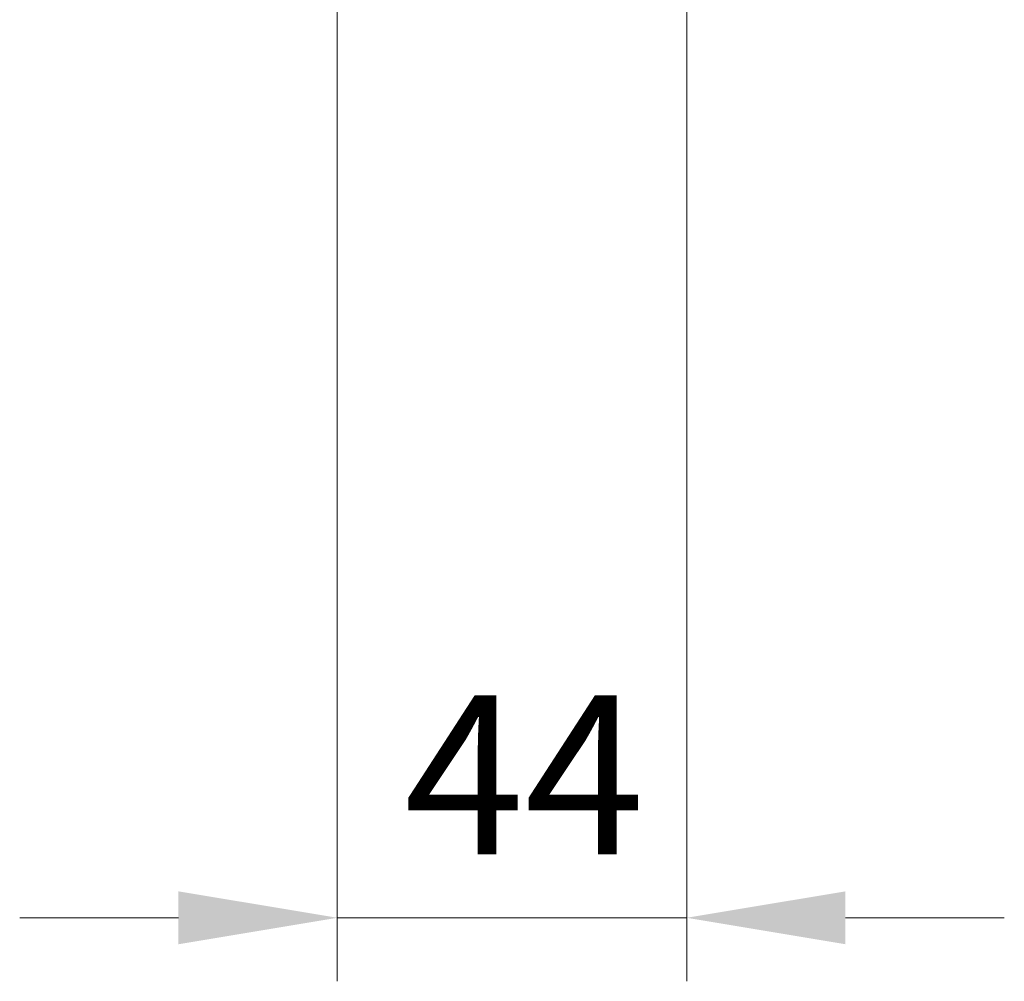
# Model space of a CAD drawing. Units: millimetres. Extents: x 10 to 9900, y 5 to 2253.
# Drawn here: x 482 to 606, y 1013 to 1135 of the extents above; entities that cross this region are included whole.
import ezdxf

# ---------------------------------------------------------------- set-up
doc = ezdxf.new("R2010")
doc.units = ezdxf.units.MM
doc.header["$LTSCALE"] = 0.666667
doc.layers.get('Defpoints').update_dxf_attribs({"lineweight": 25})
doc.layers.add('Dimension (ISO)', color=7, linetype='Continuous', lineweight=18)
doc.layers.add('Dimension (ISO) @ 1', color=7, linetype='Continuous', lineweight=18)
doc.styles.add('Note Text (TK)', font='MS PGothic.ttf')
doc.dimstyles.new('Default - Method 1b (TK)', dxfattribs={"dimscale": 0.666667, "dimtxt": 2.5, "dimasz": 2.5, "dimexe": 1, "dimexo": 1.5, "dimgap": 1, "dimtad": 1, "dimtoh": 1, "dimrnd": 1e-08, "dimdsep": 46, "dimtxsty": 'Note Text (TK)', "dimcen": 0.09, "dimdle": 5, "dimclrd": 100, "dimclre": 100, "dimclrt": 7, "dimadec": 1, "dimazin": 1, "dimtfac": 1, "dimtmove": 0, "dimatfit": 3, "dimfxl": 0, "dimtolj": 1, "dimlwd": -1, "dimlwe": -1, "dimarcsym": 0})

# ---------------------------------------------------------------- blocks, each defined once
blk = doc.blocks.new('*D25')
at = {"layer": 'Defpoints', "color": 0, "transparency": 16777216}
for p in [(522.31, 1162.13), (566.31, 1160.63), (566.31, 1021.4)]:
    blk.add_point(p, dxfattribs=at)
at = {"layer": 'Dimension (ISO)', "color": 100, "transparency": 16777216}
for p, q in [((522.31, 1150.13), (522.31, 1013.4)), ((566.31, 1148.63), (566.31, 1013.4)), ((502.31, 1021.4), (482.31, 1021.4)), ((522.31, 1021.4), (566.31, 1021.4)), ((586.31, 1021.4), (606.31, 1021.4))]:
    blk.add_line(p, q, dxfattribs=at)
for points in [[(502.31, 1024.73), (502.31, 1018.07), (522.31, 1021.4)], [(586.31, 1024.73), (586.31, 1018.07), (566.31, 1021.4)]]:
    blk.add_solid(points, dxfattribs=at)
at = {"layer": 'Dimension (ISO)', "color": 7, "transparency": 16777216, "insert": (530.73, 1039.4), "char_height": 20, "attachment_point": 4, "style": 'Note Text (TK)'}
blk.add_mtext('\\A1;44', dxfattribs=at)

msp = doc.modelspace()

# ---------------------------------------------------------------- dimensions: what is measured, and where the dimension line sits
at = {"layer": 'Dimension (ISO) @ 1', "color": 100, "true_color": 0x00ff3f}
dim = msp.add_linear_dim(base=(566.3105, 1021.40026), p1=(522.3105, 1162.13202), p2=(566.3105, 1160.63333), dimstyle='Default - Method 1b (TK)', override={"dimscale": 1, "dimtxt": 20, "dimasz": 20, "dimexe": 8, "dimexo": 12, "dimgap": 8, "dimdec": 2, "dimcen": 0.72, "dimtol": 0, "dimlim": 0, "dimtp": 0, "dimtm": 0, "dimtdec": 2, "dimtix": 0, "dimtofl": 1, "dimtmove": 0, "dimatfit": 1}, dxfattribs=at)
dim.commit()
dim.dimension.update_dxf_attribs({"geometry": '*D25', "text_midpoint": (544.3105, 1021.40026), "dimtype": 128})

doc.saveas('drawing.dxf')
